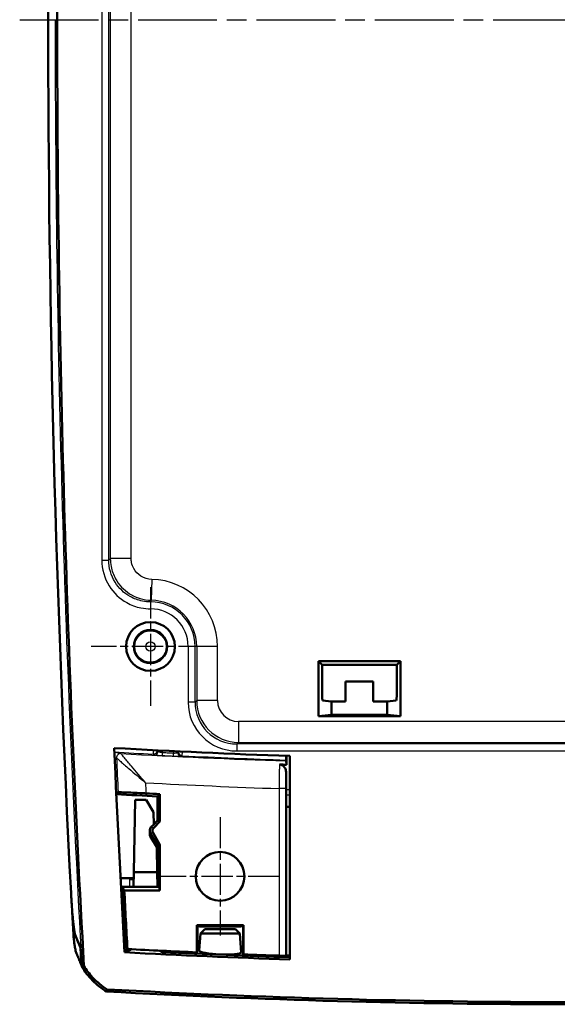
# Model space of a CAD drawing. Units: millimetres. Extents: x 1 to 598, y 1 to 419.
# Drawn here: x 415 to 454, y 186 to 257 of the extents above; entities that cross this region are included whole.
import ezdxf

# ---------------------------------------------------------------- set-up
doc = ezdxf.new("R2010")
doc.units = ezdxf.units.MM
doc.linetypes.add('CHAIN', pattern=[0.3543, 0.2362, -0.0295, 0.0591, -0.0295])
doc.linetypes.add('DASH_DOT', pattern=[0.37, 0.24, -0.06, 0.01, -0.06])
for name, color, linetype, lineweight in [('Mittellinie (ISO)', 1, 'DASH_DOT', 25), ('Mittelpunktmarkierung (ISO)', 1, 'DASH_DOT', 25), ('Sichtbar (ISO)', 7, 'Continuous', 50), ('Sichtbar schmal (ISO)', 1, 'Continuous', 25)]:
    doc.layers.add(name, color=color, linetype=linetype, lineweight=lineweight)

msp = doc.modelspace()

# ---------------------------------------------------------------- linework, layer by layer
at = {"layer": 'Mittellinie (ISO)', "linetype": 'CHAIN', "ltscale": 23.990969}
msp.add_line((415.1365525, 256.9653984), (493.7294753, 256.9653984), dxfattribs=at)
at = {"layer": 'Mittelpunktmarkierung (ISO)', "linetype": 'CHAIN', "ltscale": 9.445163}
for p, q in [((424.5274376, 216.2153984), (424.5274376, 207.7153984)), ((428.7774376, 211.9653984), (420.2774376, 211.9653984)), ((429.5274376, 199.7153984), (429.5274376, 191.2153984)), ((433.7774376, 195.4653984), (425.2774376, 195.4653984))]:
    msp.add_line(p, q, dxfattribs=at)
at = {"layer": 'Sichtbar (ISO)'}
for p, q in [((436.5825601, 206.9653984), (436.5825601, 210.910276)), ((436.5825601, 210.910276), (442.4723152, 210.910276)), ((436.5825601, 210.910276), (436.8450261, 210.64781)), ((436.8450261, 210.64781), (436.8450261, 208.591957)), ((442.2098492, 210.64781), (436.8450261, 210.64781)), ((442.2098492, 210.64781), (442.4723152, 210.910276)), ((442.2098492, 208.591957), (442.2098492, 210.64781)), ((442.4723152, 210.910276), (442.4723152, 206.9653984)), ((440.5274376, 209.4653984), (438.5274376, 209.4653984)), ((438.5274376, 208.0282318), (438.5274376, 209.4653984)), ((440.5274376, 209.4653984), (440.5274376, 208.0282318)), ((436.8883886, 208.0919761), (437.5274376, 208.0282318)), ((437.5274376, 208.0282318), (438.5274376, 208.0282318)), ((437.5274376, 208.0282318), (437.5274376, 207.0596486)), ((440.5274376, 208.0282318), (441.5274376, 208.0282318)), ((441.5274376, 208.0282318), (442.1664866, 208.0919761)), ((441.5274376, 207.0596486), (441.5274376, 208.0282318)), ((436.5825601, 206.9653984), (437.5274376, 207.0596486)), ((442.4723152, 206.9653984), (436.5825601, 206.9653984)), ((437.5274376, 207.0596486), (441.5274376, 207.0596486)), ((442.4723152, 206.9653984), (441.5274376, 207.0596486)), ((434.2773958, 204.116466), (434.2773678, 203.7482462)), ((434.2879099, 203.4778785), (434.2879099, 204.1161015)), ((434.5274376, 189.4994929), (434.5274376, 204.1078473)), ((434.2687108, 201.6725052), (434.2687108, 202.8855736)), ((423.4274376, 200.9653984), (423.3367385, 195.769246)), ((424.2274072, 200.9653984), (423.4274376, 200.9653984)), ((424.2274072, 200.9653984), (424.742995, 200.0723741)), ((425.0274376, 199.4653984), (425.0274376, 201.2065041)), ((425.2019883, 201.372523), (425.2019883, 199.3930972)), ((434.2774376, 200.4653984), (434.2699888, 201.3189518)), ((424.7584733, 199.1856199), (424.742995, 200.0723741)), ((434.2774376, 189.7891425), (434.2774376, 200.4653984)), ((434.5274376, 200.4653984), (434.2774376, 200.4653984)), ((424.7582878, 199.1962486), (425.0274376, 199.4653984)), ((425.2019883, 199.3930972), (424.7583215, 198.9494304)), ((425.0274376, 199.4653984), (425.2019883, 199.3930972)), ((424.4738528, 198.508217), (424.4725214, 198.7724647)), ((424.559315, 198.9850323), (424.7584733, 199.1856199)), ((425.0274376, 197.6895654), (424.4925191, 198.6160714)), ((424.9870785, 197.5485725), (424.5147984, 198.3584249)), ((424.7106532, 198.5873535), (425.2019883, 197.7363361)), ((425.0181368, 195.769246), (424.9870785, 197.5485725)), ((425.2019883, 197.7363361), (425.0274376, 197.6895654)), ((425.0274376, 195.3341654), (425.0274376, 197.6895654)), ((425.2019883, 197.7363361), (425.2019883, 194.4592788)), ((423.3291441, 195.3341654), (422.3731482, 195.3341654)), ((423.3279438, 195.2653984), (423.0278981, 195.2653984)), ((423.3367385, 195.769246), (423.3184542, 194.7217448)), ((423.3367385, 195.769246), (425.0181368, 195.769246)), ((425.0181368, 195.769246), (425.036421, 194.7217448)), ((425.0274376, 195.3341654), (425.0257312, 195.3341654)), ((425.0411575, 195.2653984), (425.0269315, 195.2653984)), ((425.144843, 194.7457038), (425.0274376, 195.3341654)), ((422.4766629, 194.7217448), (425.1496231, 194.7217448)), ((425.2019883, 194.4592788), (422.6478045, 194.4592788)), ((425.1496231, 194.7217448), (425.2019883, 194.4592788)), ((427.8460279, 190.006547), (427.8460279, 191.9653984)), ((427.8460279, 191.9653984), (431.2088474, 191.9653984)), ((427.8460279, 191.9653984), (427.9276813, 191.8837449)), ((428.4274376, 191.6653984), (428.1091231, 191.365958)), ((428.4274376, 191.6653984), (430.6274376, 191.6653984)), ((430.6274376, 191.6653984), (430.9457522, 191.365958)), ((431.1271939, 191.8837449), (431.2088474, 191.9653984)), ((431.2088474, 191.9653984), (431.2088474, 189.8659678)), ((428.1091231, 191.365958), (428.0337777, 190.1340728)), ((430.9457522, 191.365958), (428.1091231, 191.365958)), ((430.9457522, 191.365958), (431.0287558, 190.0088616))]:
    msp.add_line(p, q, dxfattribs=at)
for centre, radius in [((424.5274376, 211.9653984), 1.75), ((424.5274376, 211.9653984), 1.2), ((429.5274376, 195.4653984), 1.75)]:
    msp.add_circle(centre, radius, dxfattribs=at)
for centre, radius, start, end in [((1617.184661, 256.9653984), 1200, 177.0043701883, 182.9956298117), ((454.5274376, 787.9653984), 584.2, 266.8011175924, 268.0381041618), ((1617.184661, 256.9653984), 1196.4, 182.5049611408, 183.2079884538), ((454.5274376, 787.9653988), 584.8378407, 267.967585501, 268.0167645824), ((454.5274376, 787.9653984), 587.5, 266.8337121463, 267.121810094), ((454.5274376, 787.9653983), 587.3254492, 267.0404940727, 267.1380034446), ((1617.184661, 256.9653984), 1196.32833, 182.9823832873, 183.1880514026), ((1617.1846609, 256.9653984), 1196.1711066, 182.995364712, 183.197327169), ((1617.6510902, 256.9653984), 1200, 183.1823834601, 183.2427421626), ((1617.656331, 256.9653984), 1200, 183.1830736187, 183.2463572451), ((454.5274376, 787.9653981), 598.6429529, 266.9476444533, 266.9742512563), ((454.5274376, 787.9653984), 598.5538285, 266.9687510825, 267.4451104766), ((454.5274376, 787.9653984), 598.8, 266.9492919072, 268.0859573225), ((454.5274376, 787.9653984), 598.6429532, 267.211003655, 268.0854550095), ((454.5274376, 787.9653984), 598.5538285, 267.7672935389, 268.0120797964), ((454.5274376, 787.9653985), 598.5189184, 268.0611122399, 268.0850580984), ((454.5274376, 786.2789084), 599.8427767, 266.8368286719, 273.1631713281), ((454.5274376, 786.2789084), 600, 266.8330747146, 273.1669252854)]:
    msp.add_arc(centre, radius, start, end, dxfattribs=at)
for centre, major_axis, ratio, start_param, end_param in [((436.8887704, 208.591957), (0, -0.5), 0.0874886635, 4.7123889804, 6.2744586609), ((442.1661049, 208.591957), (0, 0.5), 0.0874886635, 3.1503192998, 4.7123889804), ((434.2730742, 201.6725052), (0, 0.5), 0.0087268678, 1.5707963268, 2.3561944928), ((424.7725329, 198.7724553), (-0.1685633, 0.2495475), 0.9945385629, 0.1938593158, 0.9792259353), ((424.7524014, 198.7660335), (-0.2975054, 0.0391673), 0.999758052, 0.5051733789, 0.6543816071), ((424.9705354, 198.7373156), (-0.2975054, 0.0391673), 0.999758052, 5.6288037001, 6.9375669143), ((424.7738642, 198.5082231), (0.23939, -0.1817789), 0.994811347, 3.7935736998, 4.3171520701), ((1617.184661, 1409.4882318), (0, -1924.002195), 0.8007313262, 5.3957137483, 5.3958896739), ((425.1443866, 194.4468454), (0, 0.3), 0.0174550649, 5.8712087905, 6.1959188443), ((1617.1175031, 256.9654107), (0.1585315, -1199.9204113), 0.9999989143, 4.7655767233, 4.7669430534), ((429.5274376, 191.8842323), (-1.6, 0), 0.0174550649, 0.0174532906, 3.1241393591)]:
    msp.add_ellipse(centre, major_axis=major_axis, ratio=ratio, start_param=start_param, end_param=end_param, dxfattribs=at)
for points, knots in [([(417.827509, 256.9653984), (417.827509, 268.5979433), (417.9967634, 280.2299099), (418.6560038, 302.8778996), (419.128748, 313.8933282), (419.7533252, 324.9006059)], [-6.9779625047, -6.9779625047, -6.9779625047, -6.9779625047, -3.4881993448, -3.4881993448, -0.1806882607, -0.1806882607, -0.1806882607, -0.1806882607]), ([(419.7533252, 189.0301909), (419.128594, 200.0401816), (418.6557708, 211.0583272), (417.9966843, 233.7063214), (417.827509, 245.335571), (417.827509, 256.9653984)], [-6.7972760313, -6.7972760313, -6.7972760313, -6.7972760313, -3.4889494343, -3.4889494343, -0.0000012022, -0.0000012022, -0.0000012022, -0.0000012022]), ([(434.2879099, 203.4778785), (434.2872289, 203.5229807), (434.286533, 203.5618582), (434.283918, 203.6861091), (434.2814554, 203.7440144), (434.2793353, 203.7462093)], [0.49351390506, 0.49351390506, 0.49351390506, 0.49351390506, 0.518533874099, 0.518533874099, 0.590834563598, 0.590834563598, 0.590834563598, 0.590834563598]), ([(433.7862302, 203.4954661), (433.8430585, 203.4934494), (433.8986304, 203.480281), (434.0058463, 203.4322337), (434.055391, 203.3967657), (434.1464792, 203.3032825), (434.1844768, 203.244024), (434.2311535, 203.1349002), (434.2450779, 203.0880981), (434.2641879, 202.9893666), (434.2687108, 202.9374913), (434.2687108, 202.8855736)], [0, 0, 0, 0, 0.017059237639, 0.017059237639, 0.035219950473, 0.035219950473, 0.056107663059, 0.056107663059, 0.070614439308, 0.070614439308, 0.086071046328, 0.086071046328, 0.086071046328, 0.086071046328]), ([(422.2008838, 201.4971217), (422.2054489, 201.4984112), (422.2158681, 201.4993712), (422.2517073, 201.5007525), (422.2797594, 201.5010151), (422.3728516, 201.5004238), (422.4494829, 201.4988485), (422.693335, 201.491812), (422.8848387, 201.4847002), (423.3046868, 201.4669818), (423.5232529, 201.4569951), (423.9009986, 201.4386923), (424.0522912, 201.4311096), (424.2037325, 201.4232803)], [0.43156173764, 0.43156173764, 0.43156173764, 0.43156173764, 0.45805968578, 0.45805968578, 0.49013720813, 0.49013720813, 0.54054151497, 0.54054151497, 0.62017016083, 0.62017016083, 0.69090018842, 0.69090018842, 0.73657458838, 0.73657458838, 0.73657458838, 0.73657458838]), ([(419.1201926, 191.2598871), (419.1058262, 191.2942686), (419.090129, 191.3573353), (419.0493849, 191.5785434), (419.0236508, 191.7643414), (418.9736008, 192.2084357), (418.9496642, 192.4561851), (418.9069662, 192.9642663), (418.8881471, 193.2150769), (418.8598613, 193.638015), (418.8496102, 193.8030006), (418.8368952, 194.0241234), (418.8338339, 194.0787831), (418.8290688, 194.1661998), (418.8273151, 194.1989043), (418.8252028, 194.2389623), (418.8248169, 194.2463085), (418.8244325, 194.2536547)], [-0.90520375597, -0.90520375597, -0.90520375597, -0.90520375597, -0.83260035625, -0.83260035625, -0.72788714562, -0.72788714562, -0.63244160265, -0.63244160265, -0.55119874774, -0.55119874774, -0.50092553453, -0.50092553453, -0.48447132468, -0.48447132468, -0.4746454542, -0.4746454542, -0.47243888904, -0.47243888904, -0.47243888904, -0.47243888904]), ([(418.9424351, 192.5479203), (418.9453175, 192.5156817), (418.9482127, 192.4838493), (418.9808124, 192.1315496), (419.0111523, 191.8605607), (419.0692507, 191.4514126), (419.0964522, 191.3167022), (419.1201926, 191.2598871)], [-0.2512548678, -0.2512548678, -0.2512548678, -0.2512548678, -0.23951311325, -0.23951311325, -0.11954286606, -0.11954286606, -0.00004220009, -0.00004220009, -0.00004220009, -0.00004220009]), ([(419.1878056, 189.9978867), (419.1756922, 190.0266376), (419.1628433, 190.0705167), (419.1382651, 190.1777003), (419.1267579, 190.2361464), (419.1031924, 190.3717597), (419.0911291, 190.4489052), (419.0666108, 190.6207828), (419.0541599, 190.715461), (419.038574, 190.8430495), (419.0355349, 190.8683506), (419.0324913, 190.8941116)], [5.5046820758, 5.5046820758, 5.5046820758, 5.5046820758, 5.56512267661, 5.56512267661, 5.61488432371, 5.61488432371, 5.66454801651, 5.66454801651, 5.71409945431, 5.71409945431, 5.72607283509, 5.72607283509, 5.72607283509, 5.72607283509]), ([(422.9282277, 190.1570049), (422.9668783, 190.1549619), (423.005537, 190.1604922), (423.0787753, 190.1860979), (423.1126024, 190.2059803), (423.1428664, 190.2327693), (423.144006, 190.2337937), (423.1451374, 190.2348263)], [0, 0, 0, 0, 0.011611354993, 0.011611354993, 0.02327455096, 0.02327455096, 0.023734326278, 0.023734326278, 0.023734326278, 0.023734326278]), ([(428.0557489, 190.4932863), (428.0548676, 190.4930349), (428.0539909, 190.492783), (427.972553, 190.4692186), (427.9310913, 190.4419152), (427.9276813, 190.4145839)], [0.423185444658, 0.423185444658, 0.423185444658, 0.423185444658, 0.423823599024, 0.423823599024, 0.482778245046, 0.482778245046, 0.482778245046, 0.482778245046]), ([(431.1271939, 190.2807395), (431.1238687, 190.3076633), (431.0845362, 190.3374413), (431.0080279, 190.3667949), (431.0074328, 190.3670223), (431.0068355, 190.3672497)], [0.003693747879, 0.003693747879, 0.003693747879, 0.003693747879, 0.060969734741, 0.060969734741, 0.061417039646, 0.061417039646, 0.061417039646, 0.061417039646]), ([(419.5724774, 189.0858172), (419.5634647, 189.107165), (419.5544526, 189.1285132), (419.5333316, 189.1785483), (419.5212235, 189.2072351), (419.4969884, 189.2646584), (419.4848615, 189.2933951), (419.4605917, 189.3509117), (419.4484488, 189.3796916), (419.4248984, 189.435514), (419.4134907, 189.4625565), (419.4013356, 189.4913731), (419.4005874, 189.493147), (419.387672, 189.5237665), (419.375506, 189.5526123), (419.3511664, 189.6103273), (419.3389926, 189.639197), (419.3146417, 189.6969496), (419.3024652, 189.7258312), (419.2781064, 189.7836138), (419.2659219, 189.81252), (419.2318085, 189.8934572), (419.2099158, 189.9454084), (419.1878056, 189.9978867)], [4.86119525898, 4.86119525898, 4.86119525898, 4.86119525898, 4.90639996512, 4.90639996512, 4.9671424997, 4.9671424997, 5.0279895915, 5.0279895915, 5.08892685173, 5.08892685173, 5.14618396954, 5.14618396954, 5.14993989157, 5.14993989157, 5.21101432223, 5.21101432223, 5.27213575489, 5.27213575489, 5.33328980075, 5.33328980075, 5.394462071, 5.394462071, 5.5046820758, 5.5046820758, 5.5046820758, 5.5046820758]), ([(425.1906088, 190.130943), (425.1951309, 190.1258948), (425.1998277, 190.1209936), (425.2306196, 190.090965), (425.260886, 190.0705626), (425.3271772, 190.0416169), (425.3626197, 190.0332951), (425.3986998, 190.0315375)], [0.021787969137, 0.021787969137, 0.021787969137, 0.021787969137, 0.023827078092, 0.023827078092, 0.034693649618, 0.034693649618, 0.045534665427, 0.045534665427, 0.045534665427, 0.045534665427]), ([(431.0287886, 190.0058811), (431.0277517, 189.9794945), (430.9891266, 189.9528004), (430.8337685, 189.9070359), (430.7170197, 189.887972), (430.448245, 189.8614906), (430.2788056, 189.8522674), (429.9081161, 189.8462906), (429.7068645, 189.8495429), (429.3299821, 189.8657523), (429.1295514, 189.8797885), (428.7622051, 189.9174504), (428.5952816, 189.9410689), (428.3322164, 189.9901367), (428.218538, 190.0189034), (428.0687231, 190.0774547), (428.0325842, 190.1072343), (428.0337589, 190.1337422), (428.0337677, 190.1339075), (428.033778, 190.1340728)], [0, 0, 0, 0, 0.056922417, 0.056922417, 0.113844834, 0.113844834, 0.17038782195, 0.17038782195, 0.22693080989, 0.22693080989, 0.28356115477, 0.28356115477, 0.34019149965, 0.34019149965, 0.39703106177, 0.39703106177, 0.45387062388, 0.45387062388, 0.45422724676, 0.45422724676, 0.45422724676, 0.45422724676]), ([(434.2643092, 189.7633133), (434.2637717, 189.7622557), (434.2511548, 189.7615405), (434.2006054, 189.7611281), (434.16209, 189.7614554), (434.0732387, 189.7629369), (434.0169812, 189.7641901), (433.8938558, 189.7675353), (433.8270053, 189.7696264), (433.7643283, 189.7718019)], [0.000406269186, 0.000406269186, 0.000406269186, 0.000406269186, 0.018835821221, 0.018835821221, 0.037671642442, 0.037671642442, 0.056512325757, 0.056512325757, 0.075322718877, 0.075322718877, 0.075322718877, 0.075322718877]), ([(419.5820034, 189.0102244), (419.8019063, 188.6374302), (420.0675999, 188.2932557), (420.6745236, 187.6819628), (421.0130737, 187.4160568), (421.3803577, 187.1952155)], [-0.25840639391, -0.25840639391, -0.25840639391, -0.25840639391, -0.12856968041, -0.12856968041, 0, 0, 0, 0]), ([(421.4282846, 187.3500288), (421.0382684, 187.5886682), (420.6824586, 187.8798787), (420.1378172, 188.4651342), (419.9308975, 188.7384572), (419.7533252, 189.0301909)], [0.00387068402, 0.00387068402, 0.00387068402, 0.00387068402, 0.14107081189, 0.14107081189, 0.24368939287, 0.24368939287, 0.24368939287, 0.24368939287]), ([(421.4282847, 187.3500288), (421.4242588, 187.3371129), (421.4202398, 187.3241968), (421.4042117, 187.2725974), (421.3922546, 187.2339053), (421.3803577, 187.1952155)], [-0.30042404116, -0.30042404116, -0.30042404116, -0.30042404116, -0.2252252371, -0.2252252371, 0, 0, 0, 0])]:
    msp.add_open_spline(points, degree=3, knots=knots, dxfattribs=at)
for points, degree in [([(434.279183, 203.746367), (434.2782754, 203.7473066), (434.2773678, 203.7482462)], 2), ([(434.2793353, 203.7462093), (434.2792591, 203.7462881), (434.279183, 203.746367)], 2), ([(422.0728591, 201.4609738), (422.1155341, 201.4730186), (422.158209, 201.4850679), (422.2008838, 201.4971217)], 3), ([(425.0274376, 201.2065041), (425.1147253, 201.2895136), (425.2019883, 201.372523)], 2), ([(418.9922845, 191.378981), (419.0016495, 191.2077538), (419.0144912, 191.0464636), (419.0324913, 190.8941116)], 3), ([(419.1201926, 191.2598871), (419.2468061, 190.9568776), (419.3747921, 190.6509031), (419.5016339, 190.3479802)], 3), ([(419.1201926, 191.2598871), (419.2493136, 190.9508767), (419.3792013, 190.6403633), (419.5076772, 190.3335479)], 3), ([(422.7077883, 190.4336481), (422.7279612, 190.3856521), (422.7481333, 190.3376658), (422.7683048, 190.2896894)], 3), ([(422.8755536, 190.2490411), (422.8398039, 190.2625872), (422.8040543, 190.2761367), (422.7683048, 190.2896894)], 3), ([(427.880938, 190.0399351), (427.8634834, 190.0232411), (427.8460279, 190.006547)], 2), ([(431.0287474, 190.0088619), (431.0288138, 190.0078639), (431.0288275, 190.0068702), (431.0287886, 190.0058811)], 3), ([(431.2088474, 189.8659678), (431.1913918, 189.8841172), (431.1739373, 189.9022666)], 2), ([(419.5782864, 189.0757894), (419.5763464, 189.0791297), (419.5744101, 189.0824723), (419.5724774, 189.0858172)], 3), ([(419.602575, 189.0165507), (419.5957188, 189.0144405), (419.5888617, 189.0123317), (419.5820034, 189.0102244)], 3), ([(419.7533252, 189.0301909), (419.6975798, 189.0345383), (419.6474143, 189.0303514), (419.602575, 189.0165507)], 3)]:
    msp.add_open_spline(points, degree=degree, dxfattribs=at)
for points, weights in [([(427.9276813, 190.4145839), (427.904317, 190.2273179), (427.880938, 190.0399351)], [1.01467059797, 1.01466582434, 1.01466095173]), ([(431.1739373, 189.9022666), (431.1505582, 190.0915614), (431.1271939, 190.2807395)], [1.01466845886, 1.01467338354, 1.01467820927]), ([(434.2774376, 189.7891425), (434.2708736, 189.7762281), (434.2643092, 189.7633133)], [1.00016704448, 1.00016703956, 1.00016703427])]:
    msp.add_rational_spline(points, weights, degree=2, dxfattribs=at)
at = {"layer": 'Sichtbar schmal (ISO)'}
for p, q in [((421.031782, 295.7611887), (421.031782, 218.1696081)), ((421.531763, 218.1696081), (421.531763, 295.7611887)), ((421.6453646, 295.6486842), (421.6453646, 218.2821126)), ((423.1453075, 218.2821126), (423.1453075, 295.6486842)), ((421.031782, 218.1696081), (421.531763, 218.1696081)), ((423.1453075, 218.2821126), (421.6453646, 218.2821126)), ((424.6172799, 216.7824305), (424.5893094, 215.2827484)), ((424.5296126, 215.169723), (424.5292732, 214.6697422)), ((427.731763, 211.9653984), (427.231782, 211.9653984)), ((427.231782, 211.9653984), (427.231782, 207.9696095)), ((427.731763, 207.9696095), (427.731763, 211.9653984)), ((427.8453646, 211.9653984), (427.731763, 211.9653984)), ((427.8453646, 211.9653984), (427.8453646, 208.0832111)), ((429.3453075, 211.9653984), (427.8453646, 211.9653984)), ((429.3453075, 208.0832111), (429.3453075, 211.9653984)), ((427.731763, 207.9696095), (427.231782, 207.9696095)), ((427.8453646, 208.0832111), (427.731763, 207.9696095)), ((429.3453075, 208.0832111), (427.8453646, 208.0832111)), ((430.8452503, 206.5832682), (430.8452503, 205.0833253)), ((478.2096249, 206.5832682), (430.8452503, 206.5832682)), ((430.7316488, 204.9697238), (430.8452503, 205.0833253)), ((430.8452503, 205.0833253), (478.2096249, 205.0833253)), ((424.729287, 204.5258469), (424.7147428, 204.2410766)), ((425.0919976, 204.5074352), (425.0920995, 204.4753609)), ((425.3928541, 204.3368026), (425.39236, 204.4923594)), ((426.1798458, 204.4535699), (426.1793515, 204.2979417)), ((426.4799175, 204.3771424), (426.4801142, 204.43906)), ((426.5248424, 204.4369118), (426.5248424, 204.4199836)), ((426.5248424, 204.4199836), (426.824831, 204.4199836)), ((426.8106057, 204.1203324), (426.824831, 204.4199836)), ((426.824831, 204.4199836), (426.824831, 204.4225931)), ((478.3232265, 204.9697238), (430.7316488, 204.9697238)), ((430.7316488, 204.9697238), (430.7316488, 204.4697428)), ((430.7316488, 204.4697428), (478.3232265, 204.4697428)), ((434.2643092, 201.7631036), (433.7643283, 201.7631036)), ((433.7643283, 201.7631036), (433.7643283, 189.7718019)), ((434.2643092, 189.7633133), (434.2643092, 201.7631036)), ((434.5274376, 201.6725052), (434.2687108, 201.6725052)), ((434.2699888, 201.3189518), (434.5274376, 201.3189518)), ((424.7583215, 198.9494304), (424.5513378, 198.9766803)), ((424.4925191, 198.6160714), (424.7106532, 198.5873535)), ((423.0278981, 195.2653984), (423.0184086, 194.7217448)), ((427.9276813, 191.8837449), (427.9276813, 190.4145839)), ((431.1271939, 191.8837449), (431.1271939, 190.2807395))]:
    msp.add_line(p, q, dxfattribs=at)
for radius in [1.1327422, 0.3327727]:
    msp.add_circle((424.5274376, 211.9653984), radius, dxfattribs=at)
for centre, radius, start, end in [((424.5274376, 211.9653984), 4.8178698, 0, 88.931503187), ((424.5274376, 211.9653984), 3.2043254, 0, 89.961110329), ((424.5274376, 211.9653984), 3.3179269, 0, 88.931503187), ((424.5274376, 211.9653984), 2.7043444, 0, 89.961110329), ((430.8453646, 208.0833253), 3, 180.002181689, 269.997818311), ((454.5274376, 787.9653984), 584.4851415, 266.8039128194, 267.0762590672), ((454.5274376, 787.9653984), 584.2026066, 267.2820424372, 268.0135754388), ((1617.184661, 256.9653984), 1196.2704366, 182.539370003, 182.6576248592), ((454.5274376, 787.9653984), 584.5699673, 266.849559766, 268.0150144951), ((454.5274376, 787.9653984), 584.5025952, 267.2820424372, 268.0145931122), ((454.5274376, 787.9653984), 586.5698911, 267.0332486425, 267.9714487124), ((1617.1846635, 256.9653985), 1194.27318, 182.6291962584, 182.6656189827), ((454.5274374, 787.9653933), 594.7842744, 266.9075261719, 266.9144695315), ((454.5274388, 787.9654197), 597.7551051, 266.9383519705, 266.9452622833)]:
    msp.add_arc(centre, radius, start, end, dxfattribs=at)
for centre, major_axis, ratio, start_param, end_param in [((1614.3956721, 256.9653984), (0, 1200), 0.9972609477, 1.5707963268, 1.6274506691), ((430.7319153, 207.9698761), (-2.4750622, -2.4750622), 0.9999238505, 5.49782522, 7.0685453944), ((430.7319153, 207.9698761), (-2.1215357, -2.1215357), 0.9998984708, 5.49782522, 7.0685453944), ((430.8453646, 208.0833253), (-1.0607409, -1.0607409), 0.9999238505, 5.49782522, 7.0685453944), ((424.7300443, 204.5406747), (-0.2174748, -0.2066511), 0.9999197581, 0.759923781, 2.2813839639), ((424.7921109, 204.4753609), (-0.2174633, -0.2066633), 0.9999197675, 0.7599796763, 2.3816129796), ((425.3928541, 204.4394087), (-0.0150075, -0.2996244), 0.018204627, 0.0087280927, 1.2221861434), ((426.1793515, 204.4005477), (-0.0146024, -0.2996444), 0.0177133437, 0.0087280157, 1.2221618613), ((426.7799061, 204.3771424), (0.2070334, -0.217111), 0.9999273027, 3.9507824445, 5.4739955151), ((426.824831, 204.4199836), (-0.2070414, 0.2171034), 0.9999272976, 0.8091531292, 2.3324395245), ((422.3842413, 203.979371), (0.0644648, 0.292992), 0.9985320694, 0.1618193908, 1.8313201284), ((422.3882407, 203.9768824), (0.2132595, 0.2109986), 0.9969650498, 0.7372612544, 2.4043313989)]:
    msp.add_ellipse(centre, major_axis=major_axis, ratio=ratio, start_param=start_param, end_param=end_param, dxfattribs=at)
for points in [[(417.6825349, 256.9653984), (417.7262242, 256.9653984), (417.7745501, 256.9653984), (417.827509, 256.9653984)], [(421.9579048, 203.9940726), (422.0002521, 203.9847431), (422.0425994, 203.9754183), (422.0849466, 203.9660982)], [(422.9297826, 190.2461719), (422.9292643, 190.2164495), (422.928746, 190.1867272), (422.9282277, 190.1570049)], [(425.3986998, 190.0315375), (425.3981792, 190.0613063), (425.3976587, 190.0910751), (425.3971381, 190.120844)]]:
    msp.add_open_spline(points, degree=3, dxfattribs=at)
for points, knots in [([(421.031782, 218.1696081), (421.031782, 217.5234089), (421.216322, 216.8722759), (421.8720643, 215.8198371), (422.3083789, 215.4035335), (423.1408635, 214.9370254), (423.4863113, 214.8093264), (424.0720497, 214.692451), (424.3017383, 214.6698966), (424.5292732, 214.6697422)], [-0.54608380413, -0.54608380413, -0.54608380413, -0.54608380413, -0.35222405366, -0.35222405366, -0.17747723634, -0.17747723634, -0.06826047552, -0.06826047552, 0, 0, 0, 0]), ([(424.5296126, 215.169723), (424.3345802, 215.1698529), (424.1377019, 215.189183), (423.6356354, 215.2893569), (423.3395349, 215.3988107), (422.6259727, 215.7986709), (422.2519886, 216.1555023), (421.689928, 217.057597), (421.531756, 217.6157161), (421.531763, 218.1696081)], [0, 0, 0, 0, 0.06826047552, 0.06826047552, 0.17747723634, 0.17747723634, 0.35222405366, 0.35222405366, 0.54608380413, 0.54608380413, 0.54608380413, 0.54608380413]), ([(421.6453646, 218.2821126), (421.6398421, 218.2766921), (421.6343196, 218.2712647), (421.6120537, 218.2493537), (421.5953103, 218.2328126), (421.5681023, 218.2058257), (421.5576376, 218.1954203), (421.5420363, 218.1798681), (421.5368997, 218.1747413), (421.531763, 218.1696081)], [0.4487244648, 0.4487244648, 0.4487244648, 0.4487244648, 0.6385833529, 0.6385833529, 1.2142077838, 1.2142077838, 1.573973053, 1.573973053, 1.7505679549, 1.7505679549, 1.7505679549, 1.7505679549]), ([(421.6453646, 218.2821126), (421.6453718, 218.089323), (421.6641357, 217.8947168), (421.7617262, 217.3981306), (421.868549, 217.1049533), (422.2591384, 216.3971764), (422.6080729, 216.0244264), (423.4930941, 215.4577338), (424.0418826, 215.2929789), (424.5893094, 215.2827484)], [-0.23135595189, -0.23135595189, -0.23135595189, -0.23135595189, -0.20243645791, -0.20243645791, -0.15616526753, -0.15616526753, -0.08213136292, -0.08213136292, 0, 0, 0, 0]), ([(424.6172799, 216.7824305), (424.3435562, 216.7875357), (424.0691546, 216.8699059), (423.6266378, 217.1532461), (423.4521708, 217.3396214), (423.2568819, 217.6935155), (423.203474, 217.8401075), (423.1546862, 218.0884079), (423.1453075, 218.1857142), (423.1453075, 218.2821126)], [0, 0, 0, 0, 0.08213136292, 0.08213136292, 0.15616526753, 0.15616526753, 0.20243645791, 0.20243645791, 0.23135595189, 0.23135595189, 0.23135595189, 0.23135595189]), ([(424.5296126, 215.169723), (424.5322672, 215.1748579), (424.534928, 215.1799895), (424.5430282, 215.1955653), (424.5484868, 215.2059992), (424.5627441, 215.2330917), (424.5715819, 215.2497291), (424.5834178, 215.2718077), (424.5863602, 215.27728), (424.5893094, 215.2827484)], [-1.7505679549, -1.7505679549, -1.7505679549, -1.7505679549, -1.573973053, -1.573973053, -1.2142077838, -1.2142077838, -0.6385833529, -0.6385833529, -0.4487244648, -0.4487244648, -0.4487244648, -0.4487244648]), ([(422.400728, 204.2789062), (422.3398258, 204.2923113), (422.2789236, 204.305726), (422.1631234, 204.3312515), (422.1082254, 204.3433604), (422.0190161, 204.3630502), (421.9847047, 204.3706263), (421.9472121, 204.3789082), (421.9440308, 204.379611), (421.9408495, 204.3803137)], [-0.97343632344, -0.97343632344, -0.97343632344, -0.97343632344, -0.62786642862, -0.62786642862, -0.31636680512, -0.31636680512, -0.12167954043, -0.12167954043, -0.10362837402, -0.10362837402, -0.10362837402, -0.10362837402]), ([(425.0920995, 204.4753609), (425.0895134, 204.4780821), (425.0869273, 204.4808034), (425.0802034, 204.4878788), (425.0760656, 204.4922329), (425.0679813, 204.50074), (425.0640348, 204.5048929), (425.0600883, 204.5090459)], [0, 0, 0, 0, 0.08890880009, 0.08890880009, 0.23116288023, 0.23116288023, 0.36684082485, 0.36684082485, 0.36684082485, 0.36684082485]), ([(425.3928541, 204.3368026), (425.3726388, 204.338884), (425.3522627, 204.3417314), (425.3006209, 204.3508956), (425.2704915, 204.3581779), (425.1987185, 204.3805358), (425.1622128, 204.3973553), (425.1078262, 204.4350274), (425.0926613, 204.4558925), (425.0920995, 204.4753609)], [-0.097154709058, -0.097154709058, -0.097154709058, -0.097154709058, -0.085010370425, -0.085010370425, -0.065579428614, -0.065579428614, -0.034489921715, -0.034489921715, 0, 0, 0, 0]), ([(426.1793515, 204.2979417), (426.132202, 204.3002394), (426.0850527, 204.3025429), (425.9624655, 204.3085467), (425.8870279, 204.3122561), (425.690892, 204.3219385), (425.5701948, 204.3279345), (425.4306177, 204.334912), (425.4117359, 204.3358569), (425.3928541, 204.3368026)], [0.0486936439084, 0.0486936439084, 0.0486936439084, 0.0486936439084, 0.0489368029411, 0.0489368029411, 0.0493258573934, 0.0493258573934, 0.0499483445171, 0.0499483445171, 0.0500457279856, 0.0500457279856, 0.0500457279856, 0.0500457279856]), ([(426.4799175, 204.3771424), (426.479722, 204.3703984), (426.4777565, 204.3637713), (426.4680394, 204.347269), (426.4575382, 204.3378097), (426.4188779, 204.3160601), (426.3835879, 204.3055855), (426.2934598, 204.2932791), (426.2360901, 204.2925701), (426.1793515, 204.2979417)], [-0.09603915381, -0.09603915381, -0.09603915381, -0.09603915381, -0.084034259584, -0.084034259584, -0.064826428822, -0.064826428822, -0.034093899603, -0.034093899603, 0, 0, 0, 0]), ([(426.5248424, 204.4199836), (426.5222218, 204.4174844), (426.5196012, 204.4149852), (426.5139856, 204.40963), (426.5109906, 204.4067738), (426.5061237, 204.4021327), (426.5042518, 204.4003476), (426.501444, 204.39767), (426.5005081, 204.3967775), (426.4980747, 204.394457), (426.4965772, 204.3930289), (426.4926837, 204.3893161), (426.4902877, 204.3870313), (426.4852336, 204.3822117), (426.4825756, 204.379677), (426.4799175, 204.3771424)], [0, 0, 0, 0, 0.0900944834, 0.0900944834, 0.19305960729, 0.19305960729, 0.25741280972, 0.25741280972, 0.28958941093, 0.28958941093, 0.34107197287, 0.34107197287, 0.42344407198, 0.42344407198, 0.51482561943, 0.51482561943, 0.51482561943, 0.51482561943]), ([(422.0849466, 203.9660982), (422.0851103, 203.9660621), (422.0852744, 203.9660176), (422.085702, 203.9658799), (422.0859662, 203.9657735), (422.0866553, 203.9654405), (422.0870817, 203.9651801), (422.0879862, 203.964514), (422.0884648, 203.9640955), (422.0889461, 203.9636089)], [0, 0, 0, 0, 0.0009285689465, 0.0009285689465, 0.0024142792608, 0.0024142792608, 0.0047914157638, 0.0047914157638, 0.0074285515717, 0.0074285515717, 0.0074285515717, 0.0074285515717]), ([(422.0889461, 203.9636089), (422.0962809, 203.9573083), (422.1181807, 203.938496), (422.2070214, 203.8621938), (422.2918274, 203.7893663), (422.5579078, 203.560974), (422.764033, 203.3841381), (423.351489, 202.8806162), (423.7624491, 202.5288363), (424.1686656, 202.1816652)], [-0.3248331653, -0.3248331653, -0.3248331653, -0.3248331653, -0.29043309364, -0.29043309364, -0.23539297899, -0.23539297899, -0.14732879554, -0.14732879554, 0.000666227, 0.000666227, 0.000666227, 0.000666227]), ([(422.4047034, 204.2760186), (422.4042268, 204.276586), (422.4037523, 204.2770734), (422.4028543, 204.2778477), (422.4024303, 204.2781497), (422.4017444, 204.2785345), (422.4014814, 204.278657), (422.401055, 204.2788147), (422.4008914, 204.2788655), (422.400728, 204.2789062)], [-0.0074285515717, -0.0074285515717, -0.0074285515717, -0.0074285515717, -0.0047914157638, -0.0047914157638, -0.0024142792608, -0.0024142792608, -0.0009285689465, -0.0009285689465, 0, 0, 0, 0]), ([(424.1686656, 202.1816652), (423.8238938, 202.58992), (423.4752402, 203.0034575), (422.9770223, 203.5952127), (422.8022507, 203.8029962), (422.5766751, 204.0713291), (422.5047876, 204.1568842), (422.4294827, 204.2465188), (422.4109204, 204.2686173), (422.4047034, 204.2760186)], [-0.000666227, -0.000666227, -0.000666227, -0.000666227, 0.14732879554, 0.14732879554, 0.23539297899, 0.23539297899, 0.29043309364, 0.29043309364, 0.3248331653, 0.3248331653, 0.3248331653, 0.3248331653]), ([(424.7147428, 204.2410766), (424.7220913, 204.2333472), (424.7294399, 204.2256179), (424.7434124, 204.2109217), (424.7500364, 204.2039547), (424.7608004, 204.1926335), (424.7649404, 204.1882793), (424.7716679, 204.1812038), (424.7742555, 204.1784824), (424.776843, 204.1757611)], [-0.7112704007, -0.7112704007, -0.7112704007, -0.7112704007, -0.45876940845, -0.45876940845, -0.23116288023, -0.23116288023, -0.08890880009, -0.08890880009, 0, 0, 0, 0]), ([(424.776843, 204.1757611), (424.7778467, 204.1747054), (424.8080676, 204.1721613), (424.9166801, 204.1649705), (424.9896361, 204.1605857), (425.1331392, 204.1525531), (425.193393, 204.1492969), (425.2966886, 204.1439036), (425.3374502, 204.1418191), (425.3778947, 204.1397933)], [0, 0, 0, 0, 0.034489921715, 0.034489921715, 0.065579428614, 0.065579428614, 0.085010370425, 0.085010370425, 0.097154709058, 0.097154709058, 0.097154709058, 0.097154709058]), ([(425.3778947, 204.1397933), (425.3967862, 204.1388471), (425.4156777, 204.1379018), (425.5553265, 204.1309207), (425.6760857, 204.1249216), (425.8723223, 204.1152342), (425.9477986, 204.1115229), (426.0704488, 204.105516), (426.1176222, 204.1032114), (426.164796, 204.1009125)], [-0.0500457279856, -0.0500457279856, -0.0500457279856, -0.0500457279856, -0.0499483445171, -0.0499483445171, -0.0493258573934, -0.0493258573934, -0.0489368029411, -0.0489368029411, -0.0486936439084, -0.0486936439084, -0.0486936439084, -0.0486936439084]), ([(426.164796, 204.1009125), (426.2783481, 204.0953788), (426.3931252, 204.0901382), (426.5733716, 204.082527), (426.6439128, 204.079859), (426.7211272, 204.0774764), (426.7420787, 204.0770159), (426.761418, 204.0769928), (426.7653095, 204.0771593), (426.7656588, 204.0774923)], [0, 0, 0, 0, 0.034093899603, 0.034093899603, 0.064826428822, 0.064826428822, 0.084034259584, 0.084034259584, 0.09603915381, 0.09603915381, 0.09603915381, 0.09603915381]), ([(426.7656588, 204.0774923), (426.7683182, 204.0800269), (426.7709775, 204.0825615), (426.7760341, 204.0873809), (426.7784312, 204.0896657), (426.7823266, 204.0933785), (426.7838248, 204.0948065), (426.7862595, 204.097127), (426.7871959, 204.0980195), (426.790005, 204.100697), (426.7918778, 204.102482), (426.7967471, 204.1071231), (426.7997435, 204.1099791), (426.8053619, 204.1153343), (426.8079838, 204.1178333), (426.8106057, 204.1203324)], [-0.51482561943, -0.51482561943, -0.51482561943, -0.51482561943, -0.42344407198, -0.42344407198, -0.34107197287, -0.34107197287, -0.28958941093, -0.28958941093, -0.25741280972, -0.25741280972, -0.19305960729, -0.19305960729, -0.0900944834, -0.0900944834, 0, 0, 0, 0]), ([(433.7862302, 203.4954661), (433.786089, 203.4884804), (433.785947, 203.481365), (433.7858045, 203.474122), (433.7850272, 203.4346392), (433.7842304, 203.3913541), (433.7834219, 203.3447009), (433.781805, 203.2513944), (433.7801535, 203.1454271), (433.778478, 203.0275269), (433.7757973, 202.8388865), (433.773096, 202.6220226), (433.7705518, 202.3912573), (433.7683257, 202.1893377), (433.7661992, 201.9745838), (433.7643283, 201.7631036)], [-1.09334395669, -1.09334395669, -1.09334395669, -1.09334395669, -1.0902255152, -1.0902255152, -1.0902255152, -1.07322624481, -1.07322624481, -1.07322624481, -1.03922770404, -1.03922770404, -1.03922770404, -0.98483003881, -0.98483003881, -0.98483003881, -0.93723208173, -0.93723208173, -0.93723208173, -0.93723208173]), ([(434.2643092, 201.7631036), (434.2643092, 201.9217635), (434.2645343, 202.0828774), (434.2654707, 202.4074847), (434.2662487, 202.5701769), (434.2677006, 202.7742198), (434.2681863, 202.8322724), (434.2687108, 202.8855736)], [0.93723208173, 0.93723208173, 0.93723208173, 0.93723208173, 0.98483003881, 0.98483003881, 1.03922770404, 1.03922770404, 1.06326265675, 1.06326265675, 1.06326265675, 1.06326265675]), ([(419.0324913, 190.8941116), (419.007135, 191.3539132), (418.9820435, 191.8137287), (418.952279, 192.3650113), (418.9473518, 192.4564655), (418.9424351, 192.5479203)], [-2.07891741758, -2.07891741758, -2.07891741758, -2.07891741758, -1.94191745714, -1.94191745714, -1.91467006849, -1.91467006849, -1.91467006849, -1.91467006849])]:
    msp.add_open_spline(points, degree=3, knots=knots, dxfattribs=at)

doc.saveas('drawing.dxf')
